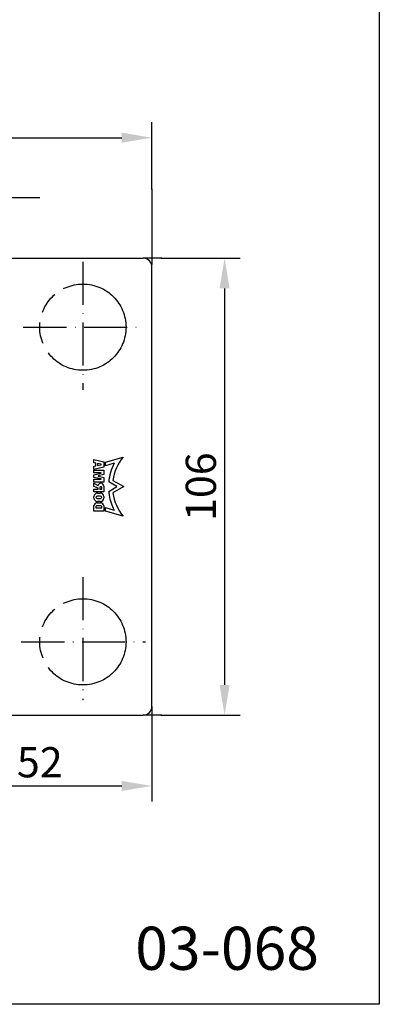
# Model space of a CAD drawing. Extents: x 0 to 394, y 0 to 570.
# Drawn here: x 311 to 394, y 0 to 228 of the extents above; entities that cross this region are included whole.
import ezdxf
from ezdxf.enums import TextEntityAlignment as Align

# ---------------------------------------------------------------- set-up
doc = ezdxf.new("R2010")
doc.units = 0
doc.header["$LTSCALE"] = 50
doc.linetypes.add('MITTELLINIE-K', pattern=[0.28, 0.2, -0.04, 0, -0.04])
doc.linetypes.add('PHANTOM', pattern=[0.85, 0.5, -0.05, 0.1, -0.05, 0.1, -0.05])
doc.layers.get('DEFPOINTS').update_dxf_attribs({"linetype": 'CONTINUOUS'})
for name, color, linetype in [('Detail-Rahmen', 7, 'CONTINUOUS'), ('Deutsch', 4, 'CONTINUOUS'), ('Dick', 2, 'CONTINUOUS'), ('Duenn', 7, 'CONTINUOUS'), ('Mass', 7, 'CONTINUOUS'), ('Mittellinie-K', 7, 'MITTELLINIE-K'), ('Phantom', 1, 'PHANTOM'), ('Schriftfeld', 7, 'CONTINUOUS')]:
    doc.layers.add(name, color=color, linetype=linetype)
doc.styles.add('ISO8', font='iso8')
doc.dimstyles.new('DORMA', dxfattribs={"dimtxt": 3.5, "dimasz": 3.5, "dimexe": 1, "dimexo": 0, "dimgap": 1.5, "dimtad": 1, "dimdec": 8, "dimdsep": 46, "dimtxsty": 'ISO8', "dimcen": 0.1, "dimclrt": 256, "dimadec": 0, "dimazin": 0, "dimtfac": 1, "dimtdec": 8, "dimtofl": 0, "dimtmove": 0, "dimatfit": 3, "dimfxl": 0, "dimtolj": 1, "dimarcsym": 0})

# ---------------------------------------------------------------- blocks, each defined once
blk = doc.blocks.new('*D15')
at = {"layer": 'DEFPOINTS', "color": 0}
for p in [(341.28, 201.05), (122.78, 189.02), (341.28, 189.02)]:
    blk.add_point(p, dxfattribs=at)
at = {"layer": 'Duenn', "color": 0, "lineweight": -2}
for p, q in [((122.78, 189.02), (122.78, 204.65)), ((341.28, 189.02), (341.28, 204.65)), ((129.78, 201.05), (334.28, 201.05))]:
    blk.add_line(p, q, dxfattribs=at)
at = {"layer": 'Duenn', "color": 0}
for points in [[(129.78, 202.22), (129.78, 199.88), (122.78, 201.05)], [(334.28, 202.22), (334.28, 199.88), (341.28, 201.05)]]:
    blk.add_solid(points, dxfattribs=at)
at = {"layer": 'Duenn', "color": 0, "insert": (232.03, 206.55), "char_height": 7, "attachment_point": 5, "style": 'ISO8'}
blk.add_mtext('\\A1;218', dxfattribs=at)
blk = doc.blocks.new('*D13')
at = {"layer": 'DEFPOINTS', "color": 0}
for p in [(343.37, 173.1), (343.37, 67.1), (358.13, 67.1)]:
    blk.add_point(p, dxfattribs=at)
at = {"layer": 'Duenn', "color": 0, "lineweight": -2}
for p, q in [((343.37, 173.1), (361.73, 173.1)), ((358.13, 166.1), (358.13, 74.1)), ((343.37, 67.1), (361.73, 67.1))]:
    blk.add_line(p, q, dxfattribs=at)
at = {"layer": 'Duenn', "color": 0}
for points in [[(356.96, 166.1), (359.29, 166.1), (358.13, 173.1)], [(356.96, 74.1), (359.29, 74.1), (358.13, 67.1)]]:
    blk.add_solid(points, dxfattribs=at)
at = {"layer": 'Duenn', "color": 0, "insert": (352.63, 120.1), "char_height": 7, "attachment_point": 5, "rotation": 90, "style": 'ISO8'}
blk.add_mtext('\\A1;106', dxfattribs=at)
blk = doc.blocks.new('*D12')
at = {"layer": 'DEFPOINTS', "color": 0}
for p in [(341.28, 69.1), (341.28, 50.66), (289.28, 47.33)]:
    blk.add_point(p, dxfattribs=at)
at = {"layer": 'Duenn', "color": 0, "lineweight": -2}
for p, q in [((341.28, 69.1), (341.28, 47.06)), ((289.28, 47.33), (289.28, 54.26)), ((296.28, 50.66), (334.28, 50.66))]:
    blk.add_line(p, q, dxfattribs=at)
at = {"layer": 'Duenn', "color": 0}
for points in [[(296.28, 51.83), (296.28, 49.49), (289.28, 50.66)], [(334.28, 51.83), (334.28, 49.49), (341.28, 50.66)]]:
    blk.add_solid(points, dxfattribs=at)
at = {"layer": 'Duenn', "color": 0, "insert": (315.28, 56.16), "char_height": 7, "attachment_point": 5, "style": 'ISO8'}
blk.add_mtext('\\A1;52', dxfattribs=at)
blk = doc.blocks.new('detail_r')
at = {"layer": 'Detail-Rahmen'}
blk.add_lwpolyline([(0, 0), (0, 285), (197, 285), (197, 0)], close=True, dxfattribs=at)
at = {"layer": 'Deutsch', "style": 'ISO8'}
blk.add_attdef('ZEICHNUNGSNAME', text='', height=5, dxfattribs=at).set_placement((98, 271), align=Align.CENTER)
at = {"layer": 'Schriftfeld', "style": 'ISO8'}
for tag, p in [('ARTIKEL-NR', (182, 265)), ('MASSSTAB', (30, 4)), ('DATUM', (98, 4))]:
    blk.add_attdef(tag, text='', height=3, dxfattribs=at).set_placement(p, align=Align.CENTER)
for tag, p in [('QUELLPFAD', (8, 12)), ('ZIELPFAD', (5, 12))]:
    blk.add_attdef(tag, p, '', height=2, rotation=90, dxfattribs=at)
blk.add_attdef('ZEICHNUNGSNUMMER', text='', height=5, dxfattribs=at).set_placement((190, 4), align=Align.RIGHT)
blk = doc.blocks.new('*D18')
at = {"layer": 'DEFPOINTS', "color": 0}
for p in [(301.28, 187.16), (289.28, 179.56), (301.28, 179.56)]:
    blk.add_point(p, dxfattribs=at)
at = {"layer": 'Mass', "color": 0, "lineweight": -2}
for p, q in [((289.28, 179.56), (289.28, 190.76)), ((301.28, 179.56), (301.28, 190.76)), ((282.28, 187.16), (275.28, 187.16)), ((308.28, 187.16), (315.28, 187.16))]:
    blk.add_line(p, q, dxfattribs=at)
at = {"layer": 'Mass', "color": 0}
for points in [[(282.28, 188.33), (282.28, 185.99), (289.28, 187.16)], [(308.28, 188.33), (308.28, 185.99), (301.28, 187.16)]]:
    blk.add_solid(points, dxfattribs=at)
at = {"layer": 'Mass', "color": 0, "insert": (295.28, 192.66), "char_height": 7, "attachment_point": 5, "style": 'ISO8'}
blk.add_mtext('\\A1;12', dxfattribs=at)

msp = doc.modelspace()

# ---------------------------------------------------------------- linework, layer by layer
at = {"layer": 'DEFPOINTS', "color": 0, "linetype": 'ByBlock'}
for p in [(341.27734488, 68.09508559), (341.27734488, 53.58052373)]:
    msp.add_point(p, dxfattribs=at)
at = {"layer": 'Dick'}
for p, q in [((301.27859867, 173.09508559), (339.27734488, 173.09508559)), ((341.27734488, 69.09508559), (341.27734488, 171.09508559)), ((327.85029333, 125.61853893), (327.85029333, 126.41851137)), ((327.85029333, 126.41851137), (330.11699018, 125.8852161)), ((330.11699018, 125.8852161), (330.11699018, 124.61855862)), ((330.525096, 125.8093938), (334.60674472, 126.9735967)), ((330.525096, 124.95397188), (330.525096, 125.8093938)), ((328.25030908, 125.54655499), (327.85029333, 125.61853893)), ((327.85029333, 124.88517673), (328.25030908, 124.95721972)), ((327.85029333, 124.08520429), (327.85029333, 124.88517673)), ((330.11699018, 124.61855862), (327.85029333, 124.08520429)), ((327.85029333, 123.28517279), (327.85029333, 123.9518657)), ((327.85029333, 123.9518657), (330.11699018, 123.9518657)), ((328.25030908, 124.95721972), (328.25030908, 125.54655499)), ((329.51696656, 125.31855665), (328.65026577, 125.474512)), ((328.65026577, 125.474512), (328.65026577, 125.02920366)), ((328.65026577, 125.02920366), (329.51696656, 125.18521806)), ((329.51696656, 125.18521806), (329.51696656, 125.31855665)), ((330.11699018, 123.9518657), (330.11699018, 122.8852161)), ((332.52564715, 125.52759942), (330.525096, 124.95397188)), ((329.51696656, 123.28517279), (327.85029333, 123.28517279)), ((327.85029333, 122.85185192), (329.51696656, 123.21856255)), ((327.85029333, 122.2518283), (327.85029333, 122.85185192)), ((329.51696656, 121.88517673), (327.85029333, 122.2518283)), ((327.85029333, 121.15187358), (327.85029333, 121.81850744)), ((327.85029333, 121.81850744), (329.51696656, 121.81850744)), ((330.11699018, 121.15187358), (327.85029333, 121.15187358)), ((330.11699018, 122.8852161), (328.78360436, 122.59184759)), ((328.78360436, 122.59184759), (328.78360436, 122.51183263)), ((328.78360436, 122.51183263), (330.11699018, 122.21852318)), ((329.51696656, 123.21856255), (329.51696656, 123.28517279)), ((329.51696656, 121.81850744), (329.51696656, 121.88517673)), ((330.11699018, 122.21852318), (330.11699018, 121.15187358)), ((333.14468539, 120.09508559), (331.25574183, 121.18565111)), ((332.25560404, 121.55100355), (334.77734488, 120.09508559)), ((327.85029333, 120.15183421), (327.85029333, 120.88519641)), ((327.85029333, 120.88519641), (328.78360436, 120.39778425)), ((328.78360436, 119.7785098), (327.85029333, 120.15183421)), ((327.85029333, 118.88517673), (327.85029333, 119.55186964)), ((327.85029333, 119.55186964), (328.78360436, 119.55186964)), ((330.11699018, 118.88517673), (327.85029333, 118.88517673)), ((328.78360436, 119.55186964), (328.78360436, 119.7785098)), ((329.20027266, 119.85852476), (329.20027266, 119.55186964)), ((329.20027266, 119.55186964), (329.70026282, 119.55186964)), ((329.70026282, 119.55186964), (329.70026282, 119.85852476)), ((330.11699018, 120.2185035), (330.11699018, 118.88517673)), ((331.25574183, 119.00446102), (333.14468539, 120.09508559)), ((334.77734488, 120.09508559), (332.25560404, 118.63910858)), ((327.85029333, 117.41851137), (327.85029333, 117.81852712)), ((329.37462028, 117.8684848), (328.59260418, 117.8684848)), ((328.59260418, 117.36849464), (329.37462028, 117.36849464)), ((328.65026577, 118.61849956), (329.31695869, 118.61849956)), ((329.31695869, 116.61847988), (328.65026577, 116.61847988)), ((330.11693113, 117.81852712), (330.11693113, 117.41851137)), ((327.85029333, 114.41851137), (327.85029333, 115.61371638)), ((330.11699018, 114.41851137), (327.85029333, 114.41851137)), ((328.45031695, 115.61849956), (328.31697837, 115.48516098)), ((328.31697837, 115.48516098), (328.31697837, 115.15181453)), ((328.31697837, 115.15181453), (329.65030514, 115.15181453)), ((329.51696656, 115.61849956), (328.45031695, 115.61849956)), ((328.58843872, 116.35186177), (329.37884479, 116.35186177)), ((329.65030514, 115.48516098), (329.51696656, 115.61849956)), ((329.65030514, 115.15181453), (329.65030514, 115.48516098)), ((330.11699018, 115.61371638), (330.11699018, 114.41851137)), ((330.525096, 114.38077738), (330.525096, 115.23614025)), ((330.525096, 115.23614025), (332.5257062, 114.66251271)), ((334.60674472, 113.21657448), (330.525096, 114.38077738)), ((291.27734488, 67.09508559), (339.27734488, 67.09508559))]:
    msp.add_line(p, q, dxfattribs=at)
for centre, radius, start, end in [((339.27734488, 171.09508559), 2, 0, 90), ((343.03869925, 120.09664692), 10.88073047, 140.7999368485, 172.3186557251), ((343.04629293, 120.09390706), 11.84098815, 152.6845973739, 174.7097917926), ((329.43485482, 120.20665435), 0.67871777, 88.6962716858, 163.644016644), ((329.45026774, 119.8339665), 0.25119842, 5.610448987, 174.389551013), ((329.45028183, 120.21848806), 0.66670835, 0.0013265423, 89.9986734577), ((343.0283143, 120.09322179), 11.82281112, 185.2838454423, 189.6728289542), ((328.65703527, 117.81175762), 0.80677034, 90.4807664367, 179.5192335633), ((328.65708635, 117.4252724), 0.80682135, 180.4801345132, 269.5156362357), ((328.56811135, 117.61848972), 0.25119203, 84.4044058675, 275.5955941325), ((329.31018919, 117.81175762), 0.80677034, 0.4807664367, 89.5192335633), ((329.31013811, 117.4252724), 0.80682135, 270.4843637643, 359.5198654868), ((329.39911311, 117.61848972), 0.25119203, 264.4044058675, 95.5955941325), ((343.04469755, 120.09601424), 11.83943064, 189.6728289542, 207.318256138), ((343.03859463, 120.09349474), 10.88063073, 187.681571999, 219.2002908756), ((328.58843872, 115.61371638), 0.73814539, 90, 180), ((329.37884479, 115.61371638), 0.73814539, 0, 90), ((339.27734488, 69.09508559), 2, 270, 0)]:
    msp.add_arc(centre, radius, start, end, dxfattribs=at)
at = {"layer": 'Duenn'}
for p, q in [((341.27734488, 189.2189448), (341.27734488, 171.63813341)), ((343.56804759, 173.09508559), (339.27734488, 173.09508559)), ((343.56804759, 67.09508559), (339.27734488, 67.09508559))]:
    msp.add_line(p, q, dxfattribs=at)
at = {"layer": 'Mittellinie-K'}
for p, q in [((325.27859867, 172.2912859), (325.27859867, 142.55844259)), ((311.45417864, 157.09508559), (339.31407854, 157.09508559)), ((325.27859867, 99.10680733), (325.27859867, 70.53478487)), ((310.97929398, 84.09508559), (339.7889632, 84.09508559))]:
    msp.add_line(p, q, dxfattribs=at)
at = {"layer": 'Phantom'}
for centre in [(325.27859867, 157.09508559), (325.27859867, 84.09508559)]:
    msp.add_circle(centre, 10, dxfattribs=at)
at = {"layer": 'Phantom', "color": 0, "linetype": 'ByBlock'}
msp.add_point((325.27859867, 167.09508559), dxfattribs=at)

# ---------------------------------------------------------------- block references
at = {"layer": 'Detail-Rahmen'}
ref = msp.add_blockref('detail_r', (0, 0), dxfattribs=dict(at, xscale=2, yscale=2, zscale=2))
ref.add_attrib('ZEICHNUNGSNUMMER', '03-068', dxfattribs={"layer": 'Schriftfeld', "height": 10, "style": 'ISO8'}).set_placement((380, 8), align=Align.RIGHT)

# ---------------------------------------------------------------- dimensions: what is measured, and where the dimension line sits
at = {"layer": 'Duenn'}
for base, p1, p2, text, picture, middle in [((341.27734488, 201.05101592), (122.77859867, 189.0189448), (341.27734488, 189.0189448), '218', '*D15', (232.02797178, 206.55101592)), ((341.27734488, 50.66161904), (289.27734488, 47.33033659), (341.27734488, 69.09508559), '52', '*D12', (315.27734488, 56.16161904))]:
    dim = msp.add_linear_dim(base=base, p1=p1, p2=p2, text=text, dimstyle='DORMA', override={"dimscale": 2, "dimexe": 1.8, "dimgap": 1, "dimcen": 1.5, "dimclrt": 0, "dimtmove": 2, "dimtzin": 0}, dxfattribs=at)
    dim.commit()
    dim.dimension.update_dxf_attribs({"geometry": picture, "text_midpoint": middle})
dim = msp.add_linear_dim(base=(358.12613603, 67.09508559), p1=(343.36804759, 173.09508559), p2=(343.36804759, 67.09508559), angle=90, text='106', dimstyle='DORMA', override={"dimscale": 2, "dimexe": 1.8, "dimgap": 1, "dimcen": 1.5, "dimclrt": 0, "dimtmove": 2, "dimtzin": 0}, dxfattribs=at)
dim.commit()
dim.dimension.update_dxf_attribs({"geometry": '*D13', "text_midpoint": (352.62613603, 120.09508559)})
at = {"layer": 'Mass'}
dim = msp.add_linear_dim(base=(301.2785986693, 187.1597872224), p1=(289.2785986693, 179.5628970536), p2=(301.2785986693, 179.5628970536), dimstyle='DORMA', override={"dimscale": 2, "dimexe": 1.8, "dimgap": 1, "dimcen": 1.5, "dimclrt": 0, "dimtmove": 2, "dimtzin": 0}, dxfattribs=at)
dim.commit()
dim.dimension.update_dxf_attribs({"geometry": '*D18', "text_midpoint": (295.2785986693, 192.6597872224)})

doc.saveas('drawing.dxf')
